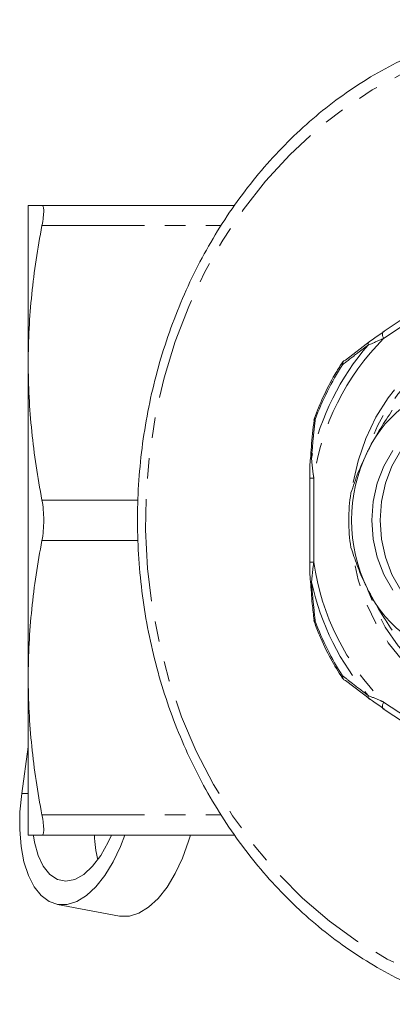
# Model space of a CAD drawing. Units: millimetres. Extents: x -11 to 577, y 10 to 352.
# Drawn here: x 99 to 122, y 12 to 73 of the extents above; entities that cross this region are included whole.
import ezdxf

# ---------------------------------------------------------------- set-up
doc = ezdxf.new("R2010")
doc.units = ezdxf.units.MM
doc.linetypes.add('PHANTOM', pattern=[12.7, 6.35, -1.27, 1.27, -1.27, 1.27, -1.27])

msp = doc.modelspace()

# ---------------------------------------------------------------- linework, layer by layer
at = {"color": 7, "linetype": 'Continuous', "lineweight": 15}
for p, q in [((99.822, 61.471), (99.822, 51.721)), ((100.67, 61.471), (112.618, 61.471)), ((125.719, 56.247), (121.812, 53.642)), ((119.47, 51.887), (121.033, 53.077)), ((99.822, 51.721), (99.822, 32.221)), ((117.523, 48.175), (117.523, 48.176)), ((117.264, 44.576), (117.264, 39.367)), ((117.3, 38.168), (117.299, 38.166)), ((117.523, 35.769), (117.523, 35.766)), ((99.822, 32.221), (99.822, 22.471)), ((121.033, 30.866), (119.47, 32.056)), ((121.812, 30.3), (125.719, 27.696)), ((99.822, 27.937), (99.417, 25.058)), ((100.67, 22.471), (112.603, 22.471)), ((101.627, 18.178), (105.474, 17.457))]:
    msp.add_line(p, q, dxfattribs=at)
at = {"color": 8, "linetype": 'PHANTOM', "lineweight": 0}
for p, q in [((100.67, 60.221), (111.774, 60.221)), ((125.747, 55.831), (121.84, 53.226)), ((117.264, 44.576), (117.514, 44.576)), ((117.514, 44.576), (117.514, 39.367)), ((100.67, 43.221), (106.623, 43.221)), ((100.67, 40.721), (106.627, 40.721)), ((117.265, 39.367), (117.514, 39.367)), ((121.84, 30.716), (125.747, 28.112)), ((99.822, 25.058), (99.417, 25.058)), ((100.67, 23.721), (111.775, 23.721))]:
    msp.add_line(p, q, dxfattribs=at)
at = {"color": 8, "linetype": 'PHANTOM', "lineweight": 0, "flags": 128}
for points in [[(133.072, 71.971), (135.136, 71.876), (137.187, 71.593), (139.212, 71.121), (141.199, 70.466), (143.133, 69.63), (145.005, 68.62), (146.801, 67.441), (148.51, 66.101), (150.121, 64.608), (151.625, 62.973), (153.011, 61.204), (154.271, 59.314), (155.398, 57.314), (156.383, 55.218), (157.221, 53.037), (157.906, 50.787), (158.434, 48.481), (158.801, 46.133), (159.006, 43.76), (159.047, 41.375), (158.924, 38.994), (158.638, 36.631), (158.189, 34.303), (157.582, 32.023), (156.82, 29.806), (155.908, 27.665), (154.852, 25.615), (153.658, 23.669), (152.333, 21.838), (150.887, 20.135), (149.328, 18.57), (147.667, 17.152), (145.913, 15.892), (144.078, 14.796), (142.173, 13.872), (140.211, 13.126), (138.204, 12.562), (136.164, 12.185), (134.105, 11.995), (132.039, 11.995), (129.98, 12.185), (127.94, 12.562), (125.933, 13.126), (123.97, 13.872), (122.066, 14.796), (120.231, 15.892), (118.477, 17.152), (116.815, 18.57), (115.257, 20.135), (113.811, 21.838), (112.486, 23.669), (111.292, 25.615), (110.235, 27.665), (109.323, 29.806), (108.561, 32.023), (107.954, 34.303), (107.506, 36.631), (107.219, 38.994), (107.096, 41.375), (107.137, 43.76), (107.342, 46.133), (107.71, 48.481), (108.238, 50.787), (108.923, 53.037), (109.761, 55.218), (110.746, 57.314), (111.872, 59.314), (113.133, 61.204), (114.519, 62.973), (116.023, 64.608), (117.634, 66.101), (119.343, 67.441), (121.139, 68.62), (123.01, 69.63), (124.945, 70.466), (126.931, 71.121), (128.957, 71.593), (131.008, 71.876), (133.072, 71.971)], [(130.072, 53.878), (131.364, 53.785), (132.636, 53.504), (133.868, 53.042), (135.04, 52.406), (136.133, 51.604), (137.131, 50.651), (138.017, 49.561), (138.778, 48.351), (139.402, 47.041), (139.879, 45.651), (140.201, 44.202), (140.363, 42.719), (140.363, 41.224), (140.201, 39.74), (139.879, 38.292), (139.402, 36.902), (138.778, 35.591), (138.017, 34.381), (137.131, 33.291), (136.133, 32.338), (135.04, 31.537), (133.868, 30.9), (132.636, 30.438), (131.364, 30.158), (130.072, 30.064), (128.779, 30.158), (127.507, 30.438), (126.276, 30.9), (125.104, 31.537), (124.011, 32.338), (123.013, 33.291), (122.126, 34.381), (121.365, 35.591), (120.741, 36.902), (120.265, 38.292), (119.943, 39.74), (119.911, 39.939)], [(119.96, 44.307), (120.265, 45.651), (120.741, 47.041), (121.365, 48.351), (122.126, 49.561), (123.013, 50.651), (124.011, 51.604), (125.104, 52.406), (126.276, 53.042), (127.507, 53.504), (128.779, 53.785), (130.072, 53.878)], [(130.145, 53.525), (131.425, 53.43), (132.683, 53.147), (133.9, 52.68), (135.055, 52.038), (136.13, 51.23), (137.106, 50.271), (137.968, 49.175), (138.701, 47.961), (139.294, 46.648), (139.737, 45.259), (140.022, 43.815), (140.146, 42.342), (140.104, 40.862), (139.9, 39.4), (139.535, 37.981), (139.016, 36.627), (138.351, 35.361), (137.552, 34.204), (136.631, 33.174), (135.603, 32.288), (134.486, 31.562), (133.298, 31.006), (132.058, 30.631), (130.786, 30.441), (129.504, 30.441), (128.232, 30.631), (126.992, 31.006), (125.804, 31.562), (124.687, 32.288), (123.659, 33.174), (122.738, 34.204), (121.939, 35.361), (121.274, 36.627), (120.845, 37.71)], [(121.812, 53.642), (121.794, 53.626), (121.771, 53.586), (121.76, 53.533), (121.762, 53.467), (121.776, 53.392), (121.802, 53.311), (121.84, 53.226)], [(117.523, 48.176), (117.523, 48.178), (117.53, 48.19), (117.546, 48.201), (117.571, 48.21), (117.604, 48.218)], [(117.55, 48.293), (117.549, 48.29), (117.551, 48.275), (117.561, 48.259), (117.579, 48.239), (117.604, 48.218)], [(117.299, 45.777), (117.299, 45.778), (117.305, 45.786), (117.319, 45.793), (117.341, 45.799), (117.372, 45.804)], [(117.299, 38.166), (117.299, 38.165), (117.305, 38.157), (117.319, 38.15), (117.341, 38.144), (117.372, 38.139)], [(117.523, 35.766), (117.523, 35.765), (117.53, 35.753), (117.546, 35.742), (117.571, 35.732), (117.604, 35.725)], [(117.55, 35.65), (117.549, 35.653), (117.551, 35.667), (117.561, 35.684), (117.579, 35.703), (117.604, 35.725)], [(121.812, 30.3), (121.794, 30.316), (121.771, 30.356), (121.76, 30.41), (121.762, 30.476), (121.776, 30.55), (121.802, 30.632), (121.84, 30.716)]]:
    msp.add_lwpolyline(points, dxfattribs=at)
at = {"color": 7, "linetype": 'Continuous', "lineweight": 15, "flags": 128}
for points in [[(127.472, 49.015), (127.218, 48.997), (126.223, 48.806), (125.269, 48.428), (124.382, 47.873), (123.587, 47.158), (122.904, 46.302), (122.352, 45.327), (121.947, 44.26), (121.7, 43.132), (121.616, 41.971), (121.7, 40.811), (121.947, 39.682), (122.352, 38.616), (122.904, 37.641), (123.587, 36.784), (124.382, 36.069), (125.269, 35.515), (126.223, 35.137), (127.218, 34.945), (127.472, 34.927)], [(122.404, 46.302), (121.852, 45.327), (121.447, 44.26), (121.2, 43.132), (121.116, 41.971), (121.2, 40.811), (121.447, 39.682), (121.852, 38.616), (122.404, 37.641)], [(99.417, 25.058), (99.305, 23.921), (99.291, 22.815), (99.377, 21.77), (99.558, 20.814), (99.832, 19.975), (100.189, 19.274), (100.621, 18.731), (101.116, 18.36), (101.66, 18.172), (102.238, 18.172), (102.834, 18.36), (103.433, 18.731), (104.018, 19.274), (104.573, 19.975), (105.082, 20.814), (105.533, 21.77), (105.799, 22.471)], [(100.142, 22.427), (100.206, 22.042), (100.433, 21.219), (100.755, 20.544), (101.159, 20.042), (101.632, 19.733), (102.154, 19.629), (102.705, 19.733), (103.264, 20.042), (103.81, 20.544), (104.322, 21.219), (104.78, 22.042), (104.971, 22.471)], [(109.872, 22.471), (109.759, 22.093), (109.38, 21.048), (108.929, 20.093), (108.42, 19.253), (107.865, 18.552), (107.28, 18.009), (106.681, 17.639), (106.085, 17.451), (105.507, 17.451), (105.474, 17.457)]]:
    msp.add_lwpolyline(points, dxfattribs=at)
at = {"color": 8, "linetype": 'PHANTOM', "lineweight": 0}
for centre, radius, start, end in [((132.716, 42.382), 15.359, 135.08281, 171.78709), ((130.624, 43.344), 10.192, 92.69242, 162.94399), ((132.92, 42.416), 15.913, 139.16305, 167.70685), ((119.556, 51.654), 0.263, 132.50936, 190.71069), ((133.344, 42.464), 16.759, 146.94895, 159.92095), ((119.386, 51.691), 0.124, 162.73125, 224.03049), ((132.716, 41.561), 15.359, 188.21291, 224.91719), ((132.92, 41.527), 15.913, 192.29315, 220.83695), ((133.344, 41.478), 16.759, 200.07905, 213.05105), ((119.386, 32.252), 0.124, 135.96961, 197.26828), ((119.556, 32.289), 0.263, 169.28931, 227.49064)]:
    msp.add_arc(centre, radius, start, end, dxfattribs=at)
at = {"color": 7, "linetype": 'Continuous', "lineweight": 15}
for centre, radius, start, end in [((121.074, 52.879), 0.202, 101.78208, 196.62334), ((119.686, 51.454), 0.5, 128.11656, 146.85349), ((119.5, 51.689), 0.2, 98.76437, 127.79257), ((127.453, 43.218), 7.257, 91.82801, 155.55212), ((118.02, 48.12), 0.5, 159.83345, 173.56957), ((129.483, 41.971), 9.626, 153.79832, 206.20168), ((130.043, 41.971), 10.365, 170.62624, 189.37376), ((127.453, 40.725), 7.257, 204.44788, 268.17199), ((118.02, 35.822), 0.5, 186.43043, 200.16655), ((119.686, 32.489), 0.5, 213.14651, 231.88344), ((119.5, 32.253), 0.2, 232.20743, 261.23563), ((121.074, 31.063), 0.202, 163.37666, 258.21792), ((111.263, 22.754), 7.35, 182.20417, 194.19965)]:
    msp.add_arc(centre, radius, start, end, dxfattribs=at)
for points, knots in [([(133.572, 72.971), (133.215, 72.966), (132.193, 72.952), (130.509, 72.798), (128.536, 72.456), (126.591, 71.945), (124.683, 71.272), (122.825, 70.438), (121.024, 69.449), (119.293, 68.31), (117.638, 67.027), (116.071, 65.606), (114.6, 64.056), (113.232, 62.386), (111.975, 60.603), (110.836, 58.718), (109.821, 56.742), (108.936, 54.685), (108.186, 52.558), (107.575, 50.373), (107.105, 48.142), (106.781, 45.877), (106.603, 43.591), (106.573, 41.295), (106.69, 39.004), (106.955, 36.728), (107.365, 34.481), (107.918, 32.275), (108.612, 30.121), (109.443, 28.032), (110.406, 26.02), (111.496, 24.095), (112.708, 22.267), (114.034, 20.548), (115.467, 18.945), (116.999, 17.469), (118.622, 16.129), (120.327, 14.927), (122.107, 13.883), (123.61, 13.125), (124.535, 12.776), (124.827, 12.666)], [0, 0, 0, 0, 0.014081, 0.040278, 0.066479, 0.092684, 0.118898, 0.145122, 0.171361, 0.197614, 0.223883, 0.250167, 0.276466, 0.302778, 0.329102, 0.355436, 0.381779, 0.408129, 0.434484, 0.460845, 0.487209, 0.513576, 0.539945, 0.566317, 0.592689, 0.619063, 0.645437, 0.67181, 0.698184, 0.724555, 0.750924, 0.77729, 0.80365, 0.830004, 0.856349, 0.882683, 0.909005, 0.935313, 0.961605, 0.98788, 1, 1, 1, 1]), ([(100.67, 61.471), (100.404, 61.471), (100.188, 61.471), (99.898, 61.471), (99.822, 61.471), (99.822, 61.471)], [0, 0, 0, 0, 0.5, 0.5, 1, 1, 1, 1]), ([(100.67, 60.221), (100.706, 60.41), (100.733, 60.582), (100.77, 60.891), (100.779, 61.027), (100.779, 61.245), (100.77, 61.33), (100.733, 61.443), (100.706, 61.471), (100.67, 61.471)], [0, 0, 0, 0, 0.25, 0.25, 0.5, 0.5, 0.75, 0.75, 1, 1, 1, 1]), ([(99.822, 51.721), (99.822, 53.138), (99.898, 54.555), (100.188, 57.388), (100.402, 58.805), (100.67, 60.221)], [0, 0, 0, 0, 0.5, 0.5, 1, 1, 1, 1]), ([(121.033, 53.077), (121.267, 53.243), (121.54, 53.437), (121.832, 53.632), (121.873, 53.659)], [0, 0, 0, 0, 0.8591205, 1, 1, 1, 1]), ([(100.67, 43.221), (100.402, 44.638), (100.188, 46.055), (99.898, 48.888), (99.822, 50.305), (99.822, 51.721)], [0, 0, 0, 0, 0.5, 0.5, 1, 1, 1, 1]), ([(119.268, 51.727), (119.118, 51.489), (118.685, 50.802), (118.091, 49.664), (117.721, 48.726), (117.55, 48.293)], [0, 0, 0, 0, 0.222462, 0.6404, 1, 1, 1, 1]), ([(122.378, 48.783), (122.133, 48.417), (121.638, 47.678), (121.145, 46.809), (120.898, 46.321), (120.847, 46.221)], [0, 0, 0, 0, 0.438496, 0.885089, 1, 1, 1, 1]), ([(117.529, 48.174), (117.465, 47.621), (117.375, 46.827), (117.329, 46.019), (117.315, 45.773)], [0, 0, 0, 0, 0.696223, 1, 1, 1, 1]), ([(117.299, 45.778), (117.296, 45.738), (117.264, 45.408), (117.255, 45.003), (117.261, 44.641), (117.262, 44.576)], [0, 0, 0, 0, 0.09924, 0.836564, 1, 1, 1, 1]), ([(120.847, 46.221), (120.644, 45.792), (120.232, 44.92), (119.956, 44.084), (119.816, 43.66)], [0, 0, 0, 0, 0.49325, 1, 1, 1, 1]), ([(100.67, 40.721), (100.706, 40.91), (100.733, 41.11), (100.77, 41.532), (100.779, 41.752), (100.779, 42.188), (100.77, 42.409), (100.733, 42.829), (100.706, 43.032), (100.67, 43.221)], [0, 0, 0, 0, 0.25, 0.25, 0.5, 0.5, 0.75, 0.75, 1, 1, 1, 1]), ([(99.822, 32.221), (99.822, 33.638), (99.898, 35.055), (100.188, 37.888), (100.402, 39.305), (100.67, 40.721)], [0, 0, 0, 0, 0.5, 0.5, 1, 1, 1, 1]), ([(119.816, 40.283), (119.937, 39.917), (120.182, 39.178), (120.557, 38.309), (120.798, 37.821), (120.847, 37.721)], [0, 0, 0, 0, 0.438496, 0.885089, 1, 1, 1, 1]), ([(117.268, 39.367), (117.267, 39.168), (117.263, 38.766), (117.291, 38.368), (117.306, 38.167)], [0, 0, 0, 0, 0.495343, 1, 1, 1, 1]), ([(117.314, 38.17), (117.344, 37.711), (117.396, 36.904), (117.491, 36.112), (117.532, 35.77)], [0, 0, 0, 0, 0.567888, 1, 1, 1, 1]), ([(120.847, 37.721), (121.073, 37.292), (121.533, 36.42), (122.093, 35.584), (122.378, 35.16)], [0, 0, 0, 0, 0.49325, 1, 1, 1, 1]), ([(117.55, 35.65), (117.654, 35.381), (117.952, 34.606), (118.509, 33.443), (119.028, 32.603), (119.268, 32.215)], [0, 0, 0, 0, 0.222324, 0.640687, 1, 1, 1, 1]), ([(100.67, 23.721), (100.402, 25.138), (100.188, 26.555), (99.898, 29.388), (99.822, 30.805), (99.822, 32.221)], [0, 0, 0, 0, 0.5, 0.5, 1, 1, 1, 1]), ([(121.873, 30.283), (121.624, 30.45), (121.334, 30.645), (121.07, 30.838), (121.033, 30.866)], [0, 0, 0, 0, 0.857233, 1, 1, 1, 1]), ([(100.67, 22.471), (100.706, 22.471), (100.733, 22.499), (100.77, 22.612), (100.779, 22.697), (100.779, 22.914), (100.77, 23.051), (100.733, 23.358), (100.706, 23.532), (100.67, 23.721)], [0, 0, 0, 0, 0.25, 0.25, 0.5, 0.5, 0.75, 0.75, 1, 1, 1, 1]), ([(100.67, 22.471), (100.404, 22.471), (100.188, 22.471), (99.898, 22.471), (99.822, 22.471), (99.822, 22.471)], [0, 0, 0, 0, 0.5, 0.5, 1, 1, 1, 1])]:
    msp.add_open_spline(points, degree=3, knots=knots, dxfattribs=at)
at = {"color": 8, "linetype": 'PHANTOM', "lineweight": 0}
for points, knots in [([(121.84, 53.226), (121.793, 53.206), (121.452, 53.061), (121.146, 52.933), (120.881, 52.822)], [0, 0, 0, 0, 0.137015, 1, 1, 1, 1]), ([(120.881, 52.822), (120.659, 52.656), (120.115, 52.248), (119.602, 51.844), (119.297, 51.605)], [0, 0, 0, 0, 0.407409, 1, 1, 1, 1]), ([(117.604, 48.218), (117.567, 47.892), (117.477, 47.092), (117.411, 46.283), (117.372, 45.804)], [0, 0, 0, 0, 0.407397, 1, 1, 1, 1]), ([(117.372, 45.804), (117.403, 45.479), (117.441, 45.073), (117.502, 44.659), (117.514, 44.576)], [0, 0, 0, 0, 0.800042, 1, 1, 1, 1]), ([(117.514, 39.367), (117.506, 39.31), (117.445, 38.896), (117.406, 38.489), (117.372, 38.139)], [0, 0, 0, 0, 0.137015, 1, 1, 1, 1]), ([(117.372, 38.139), (117.398, 37.809), (117.463, 37), (117.551, 36.199), (117.604, 35.725)], [0, 0, 0, 0, 0.407409, 1, 1, 1, 1]), ([(119.297, 32.338), (119.506, 32.173), (120.018, 31.77), (120.56, 31.362), (120.881, 31.121)], [0, 0, 0, 0, 0.407397, 1, 1, 1, 1]), ([(120.881, 31.121), (121.125, 31.018), (121.431, 30.891), (121.772, 30.745), (121.84, 30.716)], [0, 0, 0, 0, 0.800042, 1, 1, 1, 1])]:
    msp.add_open_spline(points, degree=3, knots=knots, dxfattribs=at)

doc.saveas('drawing.dxf')
